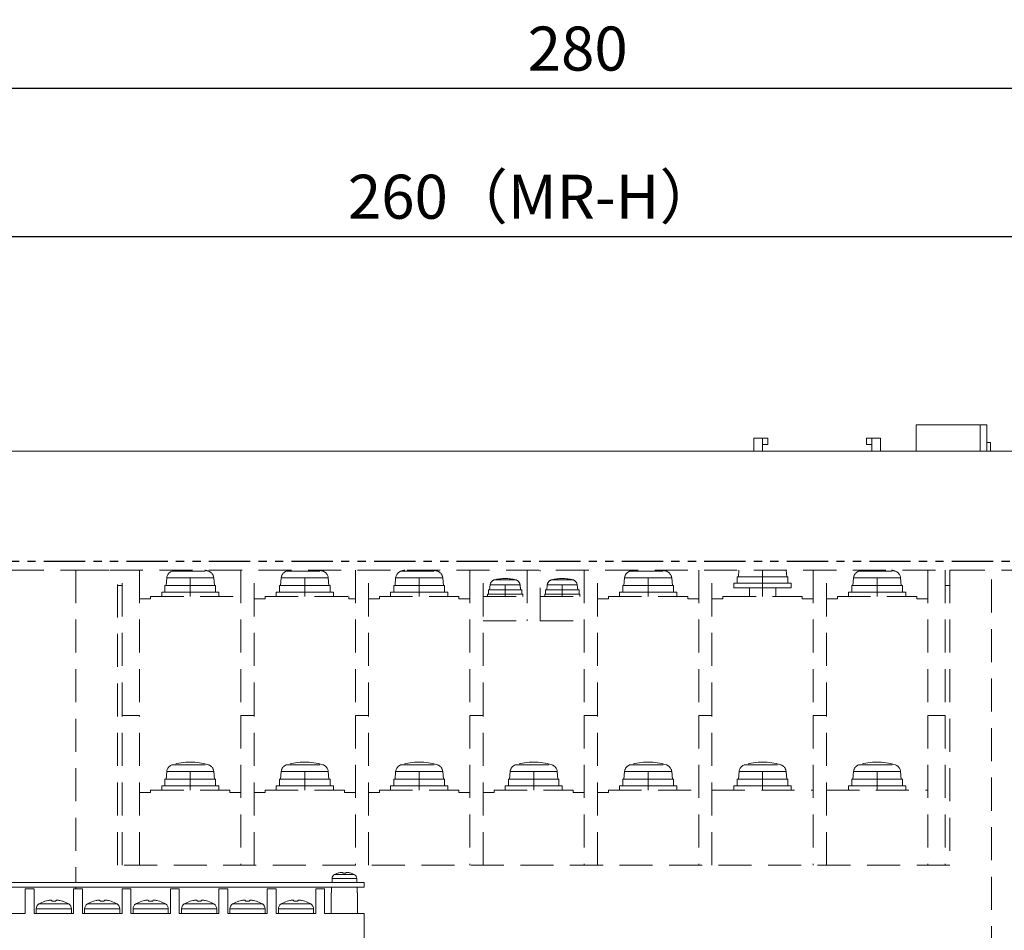
# Model space of a CAD drawing. Units: inches. Extents: x 38 to 1259, y 18 to 1899.
# Drawn here: x 218 to 441, y 687 to 894 of the extents above; entities that cross this region are included whole.
import ezdxf

# ---------------------------------------------------------------- set-up
doc = ezdxf.new("R2010")
doc.units = ezdxf.units.IN
doc.header["$LTSCALE"] = 15
doc.header["$MEASUREMENT"] = 0
doc.linetypes.add('DASHED', pattern=[0.75, 0.5, -0.25])
doc.linetypes.add('PHANTOM2', pattern=[1.25, 0.625, -0.125, 0.125, -0.125, 0.125, -0.125])
doc.layers.get('0').update_dxf_attribs({"linetype": 'CONTINUOUS'})
for name, color, linetype, lineweight in [('AM_REFDIM', 9, 'CONTINUOUS', 15), ('AM_VIS', 4, 'CONTINUOUS', 15), ('寸法線', 7, 'CONTINUOUS', 15)]:
    doc.layers.add(name, color=color, linetype=linetype, lineweight=lineweight)
doc.layers.add('想像線', color=1, linetype='PHANTOM2')
doc.styles.get("Standard").update_dxf_attribs({"font": 'ROMANS.SHX', "bigfont": 'EXTFONT.SHX'})
doc.dimstyles.new('STANDARD$0', dxfattribs={"dimscale": 4, "dimtxt": 2.5, "dimasz": 2.5, "dimexe": 1.25, "dimexo": 0.625, "dimgap": 1, "dimtad": 1, "dimdec": 4, "dimdsep": 46, "dimtxsty": 'STANDARD', "dimblk": 'OPEN30', "dimcen": 2.5, "dimclrd": 9, "dimclre": 9, "dimclrt": 9, "dimadec": 0, "dimazin": 0, "dimtfac": 1, "dimtdec": 4, "dimtmove": 0, "dimatfit": 3, "dimldrblk": 'OPEN30', "dimfxl": 1, "dimtolj": 1, "dimtzin": 0, "dimarcsym": 0})

# ---------------------------------------------------------------- blocks, each defined once
blk = doc.blocks.new('_Open30')
at = {"color": 0, "linetype": 'ByBlock', "lineweight": -2}
for p, q in [((-1, 0.268), (0, 0)), ((0, 0), (-1, -0.268)), ((0, 0), (-1, 0))]:
    blk.add_line(p, q, dxfattribs=at)
blk = doc.blocks.new('*D43')
at = {"layer": '寸法線', "color": 9, "lineweight": -2}
for p, q in [((204.48, 773.59), (204.48, 849.92)), ((464.48, 773.59), (464.48, 849.92)), ((214.48, 844.92), (454.48, 844.92))]:
    blk.add_line(p, q, dxfattribs=at)
at = {"layer": '寸法線', "color": 9, "lineweight": -2, "xscale": 10, "yscale": 10, "zscale": 10, "rotation": 180}
blk.add_blockref('_Open30', (204.48, 844.92), dxfattribs=at)
at = {"layer": '寸法線', "color": 9, "lineweight": -2, "xscale": 10, "yscale": 10, "zscale": 10}
blk.add_blockref('_Open30', (464.48, 844.92), dxfattribs=at)
at = {"layer": '寸法線', "color": 9, "insert": (334.48, 853.92), "char_height": 10, "attachment_point": 5}
blk.add_mtext('\\A1;260（MR-H）', dxfattribs=at)
blk = doc.blocks.new('*D28')
at = {"layer": 'AM_REFDIM', "color": 9, "lineweight": -2}
for p, q in [((204.48, 798.59), (204.48, 883.58)), ((484.48, 773.09), (484.48, 883.58)), ((214.48, 878.58), (474.48, 878.58))]:
    blk.add_line(p, q, dxfattribs=at)
at = {"layer": 'AM_REFDIM', "color": 9, "lineweight": -2, "xscale": 10, "yscale": 10, "zscale": 10, "rotation": 180}
blk.add_blockref('_Open30', (204.48, 878.58), dxfattribs=at)
at = {"layer": 'AM_REFDIM', "color": 9, "lineweight": -2, "xscale": 10, "yscale": 10, "zscale": 10}
blk.add_blockref('_Open30', (484.48, 878.58), dxfattribs=at)
at = {"layer": 'AM_REFDIM', "color": 9, "insert": (344.48, 887.58), "char_height": 10, "attachment_point": 5}
blk.add_mtext('\\A1;280', dxfattribs=at)

msp = doc.modelspace()

# ---------------------------------------------------------------- linework, layer by layer
at = {"layer": 'AM_VIS'}
for p, q in [((421.37924, 802.09415), (421.37924, 796.09415)), ((435.87924, 802.09415), (421.37924, 802.09415)), ((435.87924, 802.09415), (437.37924, 802.09415)), ((435.87924, 796.09415), (435.87924, 802.09415)), ((437.37924, 802.09415), (437.37924, 796.09415)), ((384.47924, 799.09415), (384.47924, 796.09415)), ((386.47924, 799.09415), (384.47924, 799.09415)), ((386.47924, 799.09415), (387.67924, 799.09415)), ((386.47924, 796.09415), (386.47924, 799.09415)), ((387.67924, 799.09415), (387.67924, 797.59415)), ((410.07924, 797.59415), (410.07924, 799.09415)), ((410.07924, 799.09415), (411.27924, 799.09415)), ((413.27924, 799.09415), (411.27924, 799.09415)), ((411.27924, 796.09415), (411.27924, 799.09415)), ((413.27924, 799.09415), (413.27924, 796.09415)), ((387.67924, 797.59415), (386.47924, 797.59415)), ((411.27924, 797.59415), (410.07924, 797.59415)), ((437.37924, 798.09415), (438.27924, 798.09415)), ((438.27924, 796.09415), (438.27924, 798.09415)), ((204.47924, 796.09415), (464.47924, 796.09415)), ((289.96424, 700.2591), (289.97165, 700.24746)), ((290.68291, 700.41682), (291.11424, 700.41682)), ((291.11424, 700.41682), (291.11424, 700.24746)), ((291.84424, 700.24746), (291.84424, 700.41682)), ((291.84424, 700.41682), (292.27558, 700.41682)), ((292.98684, 700.24746), (292.99424, 700.2591)), ((295.97924, 698.09415), (209.97924, 698.09415)), ((294.27924, 699.06627), (288.67924, 699.06627)), ((288.67924, 698.09415), (288.67924, 699.06627)), ((293.72924, 699.95929), (289.22924, 699.95929)), ((294.27924, 698.09415), (294.27924, 699.06627)), ((295.97924, 697.09415), (295.97924, 698.09415)), ((295.97924, 697.09415), (209.97924, 697.09415)), ((218.97924, 696.69415), (218.97924, 691.09415)), ((220.97924, 696.69415), (218.97924, 696.69415)), ((220.97924, 691.09415), (220.97924, 696.69415)), ((231.97924, 696.69415), (229.97924, 696.69415)), ((229.97924, 696.69415), (229.97924, 691.09415)), ((230.47924, 697.09415), (230.47924, 696.69415)), ((231.97924, 691.09415), (231.97924, 696.69415)), ((242.97924, 696.69415), (240.97924, 696.69415)), ((240.97924, 696.69415), (240.97924, 691.09415)), ((242.97924, 691.09415), (242.97924, 696.69415)), ((253.97924, 696.69415), (251.97924, 696.69415)), ((251.97924, 696.69415), (251.97924, 691.09415)), ((253.97924, 691.09415), (253.97924, 696.69415)), ((264.97924, 696.69415), (262.97924, 696.69415)), ((262.97924, 696.69415), (262.97924, 691.09415)), ((264.97924, 691.09415), (264.97924, 696.69415)), ((275.97924, 696.69415), (273.97924, 696.69415)), ((273.97924, 696.69415), (273.97924, 691.09415)), ((275.97924, 691.09415), (275.97924, 696.69415)), ((286.97924, 696.69415), (284.97924, 696.69415)), ((284.97924, 696.69415), (284.97924, 691.09415)), ((286.97924, 691.09415), (286.97924, 696.69415)), ((288.47924, 695.79415), (288.55051, 695.79415)), ((288.47924, 691.09415), (288.47924, 695.79415)), ((288.55051, 697.09415), (288.55051, 695.79415)), ((294.40798, 695.79415), (294.40798, 697.09415)), ((294.40798, 695.79415), (294.47924, 695.79415)), ((294.47924, 691.09415), (294.47924, 695.79415)), ((223.46502, 693.87419), (223.47664, 693.86046)), ((224.09596, 694.02821), (224.09732, 694.0256)), ((225.01424, 694.02821), (225.01424, 693.86046)), ((225.94424, 693.86046), (225.94424, 694.02821)), ((226.86117, 694.0256), (226.86253, 694.02821)), ((227.48184, 693.86046), (227.49346, 693.87419)), ((234.46502, 693.87419), (234.47664, 693.86046)), ((235.09596, 694.02821), (235.09732, 694.0256)), ((236.01424, 694.02821), (236.01424, 693.86046)), ((236.94424, 693.86046), (236.94424, 694.02821)), ((237.86117, 694.0256), (237.86253, 694.02821)), ((238.48184, 693.86046), (238.49346, 693.87419)), ((245.46502, 693.87419), (245.47664, 693.86046)), ((246.09596, 694.02821), (246.09732, 694.0256)), ((247.01424, 694.02821), (247.01424, 693.86046)), ((247.94424, 693.86046), (247.94424, 694.02821)), ((248.86117, 694.0256), (248.86253, 694.02821)), ((249.48184, 693.86046), (249.49346, 693.87419)), ((256.46502, 693.87419), (256.47664, 693.86046)), ((257.09596, 694.02821), (257.09732, 694.0256)), ((258.01424, 694.02821), (258.01424, 693.86046)), ((258.94424, 693.86046), (258.94424, 694.02821)), ((259.86117, 694.0256), (259.86253, 694.02821)), ((260.48184, 693.86046), (260.49346, 693.87419)), ((267.46502, 693.87419), (267.47664, 693.86046)), ((268.09596, 694.02821), (268.09732, 694.0256)), ((269.01424, 694.02821), (269.01424, 693.86046)), ((269.94424, 693.86046), (269.94424, 694.02821)), ((270.86117, 694.0256), (270.86253, 694.02821)), ((271.48184, 693.86046), (271.49346, 693.87419)), ((278.46502, 693.87419), (278.47664, 693.86046)), ((279.09596, 694.02821), (279.09732, 694.0256)), ((280.01424, 694.02821), (280.01424, 693.86046)), ((280.94424, 693.86046), (280.94424, 694.02821)), ((281.86117, 694.0256), (281.86253, 694.02821)), ((282.48184, 693.86046), (282.49346, 693.87419)), ((218.97924, 691.09415), (209.97924, 691.09415)), ((229.97924, 691.09415), (220.97924, 691.09415)), ((229.47924, 692.13825), (221.47924, 692.13825)), ((221.47924, 691.09415), (221.47924, 692.13825)), ((228.85424, 693.24927), (222.10424, 693.24927)), ((229.47924, 691.09415), (229.47924, 692.13825)), ((240.97924, 691.09415), (231.97924, 691.09415)), ((240.47924, 692.13825), (232.47924, 692.13825)), ((232.47924, 691.09415), (232.47924, 692.13825)), ((239.85424, 693.24927), (233.10424, 693.24927)), ((240.47924, 691.09415), (240.47924, 692.13825)), ((251.97924, 691.09415), (242.97924, 691.09415)), ((251.47924, 692.13825), (243.47924, 692.13825)), ((243.47924, 691.09415), (243.47924, 692.13825)), ((250.85424, 693.24927), (244.10424, 693.24927)), ((251.47924, 691.09415), (251.47924, 692.13825)), ((262.97924, 691.09415), (253.97924, 691.09415)), ((262.47924, 692.13825), (254.47924, 692.13825)), ((254.47924, 691.09415), (254.47924, 692.13825)), ((261.85424, 693.24927), (255.10424, 693.24927)), ((262.47924, 691.09415), (262.47924, 692.13825)), ((273.97924, 691.09415), (264.97924, 691.09415)), ((273.47924, 692.13825), (265.47924, 692.13825)), ((265.47924, 691.09415), (265.47924, 692.13825)), ((272.85424, 693.24927), (266.10424, 693.24927)), ((273.47924, 691.09415), (273.47924, 692.13825)), ((284.97924, 691.09415), (275.97924, 691.09415)), ((284.47924, 692.13825), (276.47924, 692.13825)), ((276.47924, 691.09415), (276.47924, 692.13825)), ((283.85424, 693.24927), (277.10424, 693.24927)), ((284.47924, 691.09415), (284.47924, 692.13825)), ((295.97924, 691.09415), (286.97924, 691.09415)), ((295.97924, 682.69415), (295.97924, 691.09415))]:
    msp.add_line(p, q, dxfattribs=at)
at = {"layer": 'AM_VIS', "color": 2, "linetype": 'DASHED'}
for p, q in [((204.47924, 769.09415), (464.47924, 769.09415)), ((230.47924, 769.09415), (230.47924, 698.09415)), ((230.47924, 769.09415), (239.97924, 769.09415)), ((239.97924, 702.09415), (239.97924, 769.09415)), ((240.97924, 736.09415), (240.97924, 769.09415)), ((244.97924, 769.09415), (244.97924, 736.09415)), ((251.12924, 767.30866), (250.97924, 765.59415)), ((251.12924, 767.30866), (256.47924, 767.30866)), ((252.38592, 768.86997), (260.57257, 768.86997)), ((256.47924, 767.30866), (261.82924, 767.30866)), ((256.47924, 767.30866), (256.47924, 765.59415)), ((261.82924, 767.30866), (261.97924, 765.59415)), ((267.97924, 769.09415), (267.97924, 736.09415)), ((270.97924, 736.09415), (270.97924, 769.09415)), ((277.12924, 767.30866), (276.97924, 765.59415)), ((277.12924, 767.30866), (282.47924, 767.30866)), ((278.38592, 768.86997), (286.57257, 768.86997)), ((282.47924, 767.30866), (287.82924, 767.30866)), ((282.47924, 767.30866), (282.47924, 765.59415)), ((287.82924, 767.30866), (287.97924, 765.59415)), ((293.97924, 769.09415), (293.97924, 736.09415)), ((296.97924, 736.09415), (296.97924, 769.09415)), ((303.12924, 767.30866), (302.97924, 765.59415)), ((303.12924, 767.30866), (308.47924, 767.30866)), ((304.38592, 768.86997), (312.57257, 768.86997)), ((308.47924, 767.30866), (313.82924, 767.30866)), ((308.47924, 767.30866), (308.47924, 765.59415)), ((313.82924, 767.30866), (313.97924, 765.59415)), ((319.97924, 769.09415), (319.97924, 736.09415)), ((322.97924, 736.09415), (322.97924, 769.09415)), ((332.97924, 769.09415), (332.97924, 757.59415)), ((335.97924, 757.59415), (335.97924, 769.09415)), ((345.97924, 769.09415), (345.97924, 736.09415)), ((348.97924, 736.09415), (348.97924, 769.09415)), ((355.12924, 767.30866), (354.97924, 765.59415)), ((355.12924, 767.30866), (360.47924, 767.30866)), ((356.38592, 768.86997), (364.57257, 768.86997)), ((360.47924, 767.30866), (365.82924, 767.30866)), ((360.47924, 767.30866), (360.47924, 765.59415)), ((365.82924, 767.30866), (365.97924, 765.59415)), ((371.97924, 769.09415), (371.97924, 736.09415)), ((374.97924, 736.09415), (374.97924, 769.09415)), ((380.72924, 767.59415), (386.47924, 767.59415)), ((380.72924, 766.09415), (380.72924, 767.59415)), ((381.11048, 769.09415), (380.97924, 767.59415)), ((386.47924, 769.09415), (386.47924, 767.59415)), ((386.47924, 767.59415), (392.22924, 767.59415)), ((386.47924, 766.09415), (386.47924, 767.59415)), ((391.84801, 769.09415), (391.97924, 767.59415)), ((392.22924, 766.09415), (392.22924, 767.59415)), ((397.97924, 769.09415), (397.97924, 736.09415)), ((400.97924, 736.09415), (400.97924, 769.09415)), ((407.12924, 767.30866), (406.97924, 765.59415)), ((407.12924, 767.30866), (412.47924, 767.30866)), ((408.38592, 768.86997), (416.57257, 768.86997)), ((412.47924, 767.30866), (417.82924, 767.30866)), ((412.47924, 767.30866), (412.47924, 765.59415)), ((417.82924, 767.30866), (417.97924, 765.59415)), ((423.97924, 769.09415), (423.97924, 736.09415)), ((427.97924, 769.09415), (427.97924, 736.09415)), ((428.97924, 769.09415), (438.47924, 769.09415)), ((428.97924, 769.09415), (428.97924, 702.09415)), ((438.47924, 680.69415), (438.47924, 769.09415)), ((240.97924, 765.59415), (239.97924, 765.59415)), ((250.72924, 765.59415), (256.47924, 765.59415)), ((250.72924, 764.09415), (250.72924, 765.59415)), ((256.47924, 765.59415), (262.22924, 765.59415)), ((256.47924, 764.09415), (256.47924, 765.59415)), ((262.22924, 764.09415), (262.22924, 765.59415)), ((276.72924, 765.59415), (282.47924, 765.59415)), ((276.72924, 764.09415), (276.72924, 765.59415)), ((282.47924, 765.59415), (288.22924, 765.59415)), ((282.47924, 764.09415), (282.47924, 765.59415)), ((288.22924, 764.09415), (288.22924, 765.59415)), ((302.72924, 765.59415), (308.47924, 765.59415)), ((302.72924, 764.09415), (302.72924, 765.59415)), ((308.47924, 765.59415), (314.22924, 765.59415)), ((308.47924, 764.09415), (308.47924, 765.59415)), ((314.22924, 764.09415), (314.22924, 765.59415)), ((324.57924, 765.73716), (324.47924, 764.59415)), ((324.57924, 765.73716), (327.97924, 765.73716)), ((325.54584, 766.88168), (330.41264, 766.88168)), ((327.97924, 765.73716), (327.97924, 764.59415)), ((327.97924, 765.73716), (331.37924, 765.73716)), ((331.37924, 765.73716), (331.47924, 764.59415)), ((337.57924, 765.73716), (337.47924, 764.59415)), ((337.57924, 765.73716), (340.97924, 765.73716)), ((338.54584, 766.88168), (343.41264, 766.88168)), ((340.97924, 765.73716), (340.97924, 764.59415)), ((340.97924, 765.73716), (344.37924, 765.73716)), ((344.37924, 765.73716), (344.47924, 764.59415)), ((354.72924, 765.59415), (360.47924, 765.59415)), ((354.72924, 764.09415), (354.72924, 765.59415)), ((360.47924, 765.59415), (366.22924, 765.59415)), ((360.47924, 764.09415), (360.47924, 765.59415)), ((366.22924, 764.09415), (366.22924, 765.59415)), ((379.97924, 766.09415), (386.47924, 766.09415)), ((379.97924, 765.09415), (379.97924, 766.09415)), ((386.47924, 765.09415), (379.97924, 765.09415)), ((383.47924, 763.09415), (383.47924, 765.09415)), ((386.47924, 766.09415), (392.97924, 766.09415)), ((386.47924, 765.09415), (386.47924, 766.09415)), ((392.97924, 765.09415), (386.47924, 765.09415)), ((386.47924, 763.09415), (386.47924, 765.09415)), ((389.47924, 763.09415), (389.47924, 765.09415)), ((392.97924, 765.09415), (392.97924, 766.09415)), ((406.72924, 765.59415), (412.47924, 765.59415)), ((406.72924, 764.09415), (406.72924, 765.59415)), ((412.47924, 765.59415), (418.22924, 765.59415)), ((412.47924, 764.09415), (412.47924, 765.59415)), ((418.22924, 764.09415), (418.22924, 765.59415)), ((427.97924, 765.59415), (428.97924, 765.59415)), ((247.47924, 762.59415), (247.47924, 763.09415)), ((247.47924, 763.09415), (267.97924, 763.09415)), ((249.97924, 764.09415), (256.47924, 764.09415)), ((249.97924, 763.09415), (249.97924, 764.09415)), ((256.47924, 764.09415), (262.97924, 764.09415)), ((256.47924, 763.09415), (256.47924, 764.09415)), ((262.97924, 763.09415), (262.97924, 764.09415)), ((273.47924, 762.59415), (273.47924, 763.09415)), ((273.47924, 763.09415), (292.47924, 763.09415)), ((275.97924, 764.09415), (282.47924, 764.09415)), ((275.97924, 763.09415), (275.97924, 764.09415)), ((282.47924, 764.09415), (288.97924, 764.09415)), ((282.47924, 763.09415), (282.47924, 764.09415)), ((288.97924, 763.09415), (288.97924, 764.09415)), ((292.47924, 763.09415), (292.47924, 762.59415)), ((299.47924, 763.09415), (317.47924, 763.09415)), ((299.47924, 762.59415), (299.47924, 763.09415)), ((301.97924, 764.09415), (308.47924, 764.09415)), ((301.97924, 763.09415), (301.97924, 764.09415)), ((308.47924, 764.09415), (314.97924, 764.09415)), ((308.47924, 763.09415), (308.47924, 764.09415)), ((314.97924, 763.09415), (314.97924, 764.09415)), ((317.47924, 763.09415), (317.47924, 762.59415)), ((322.97924, 763.09415), (332.97924, 763.09415)), ((323.97924, 763.59415), (327.97924, 763.59415)), ((323.97924, 763.09415), (323.97924, 763.59415)), ((324.17924, 764.59415), (327.97924, 764.59415)), ((324.17924, 763.59415), (324.17924, 764.59415)), ((327.97924, 763.59415), (327.97924, 764.59415)), ((327.97924, 764.59415), (331.77924, 764.59415)), ((327.97924, 763.09415), (327.97924, 763.59415)), ((327.97924, 763.59415), (331.97924, 763.59415)), ((331.77924, 763.59415), (331.77924, 764.59415)), ((331.97924, 763.09415), (331.97924, 763.59415)), ((335.97924, 763.09415), (345.97924, 763.09415)), ((336.97924, 763.59415), (340.97924, 763.59415)), ((336.97924, 763.09415), (336.97924, 763.59415)), ((337.17924, 764.59415), (340.97924, 764.59415)), ((337.17924, 763.59415), (337.17924, 764.59415)), ((340.97924, 763.59415), (340.97924, 764.59415)), ((340.97924, 764.59415), (344.77924, 764.59415)), ((340.97924, 763.09415), (340.97924, 763.59415)), ((340.97924, 763.59415), (344.97924, 763.59415)), ((344.77924, 763.59415), (344.77924, 764.59415)), ((344.97924, 763.09415), (344.97924, 763.59415)), ((351.47924, 763.09415), (369.47924, 763.09415)), ((351.47924, 762.59415), (351.47924, 763.09415)), ((353.97924, 764.09415), (360.47924, 764.09415)), ((353.97924, 763.09415), (353.97924, 764.09415)), ((360.47924, 764.09415), (366.97924, 764.09415)), ((360.47924, 763.09415), (360.47924, 764.09415)), ((366.97924, 763.09415), (366.97924, 764.09415)), ((369.47924, 763.09415), (369.47924, 762.59415)), ((377.47924, 763.09415), (395.47924, 763.09415)), ((377.47924, 762.59415), (377.47924, 763.09415)), ((395.47924, 763.09415), (395.47924, 762.59415)), ((403.47924, 762.59415), (403.47924, 763.09415)), ((403.47924, 763.09415), (421.47924, 763.09415)), ((405.97924, 764.09415), (412.47924, 764.09415)), ((405.97924, 763.09415), (405.97924, 764.09415)), ((412.47924, 764.09415), (418.97924, 764.09415)), ((412.47924, 763.09415), (412.47924, 764.09415)), ((418.97924, 763.09415), (418.97924, 764.09415)), ((421.47924, 763.09415), (421.47924, 762.59415)), ((244.97924, 762.59415), (247.47924, 762.59415)), ((270.97924, 762.59415), (273.47924, 762.59415)), ((292.47924, 762.59415), (293.97924, 762.59415)), ((296.97924, 762.59415), (299.47924, 762.59415)), ((317.47924, 762.59415), (319.97924, 762.59415)), ((348.97924, 762.59415), (351.47924, 762.59415)), ((369.47924, 762.59415), (371.97924, 762.59415)), ((374.97924, 762.59415), (377.47924, 762.59415)), ((395.47924, 762.59415), (397.97924, 762.59415)), ((400.97924, 762.59415), (403.47924, 762.59415)), ((421.47924, 762.59415), (423.97924, 762.59415)), ((322.97924, 757.59415), (332.97924, 757.59415)), ((335.97924, 757.59415), (345.97924, 757.59415)), ((244.97924, 736.09415), (240.97924, 736.09415)), ((240.97924, 702.09415), (240.97924, 736.09415)), ((244.97924, 702.09415), (244.97924, 736.09415)), ((270.97924, 736.09415), (267.97924, 736.09415)), ((267.97924, 736.09415), (267.97924, 702.09415)), ((270.97924, 702.09415), (270.97924, 736.09415)), ((296.97924, 736.09415), (293.97924, 736.09415)), ((293.97924, 736.09415), (293.97924, 702.09415)), ((296.97924, 702.09415), (296.97924, 736.09415)), ((322.97924, 736.09415), (319.97924, 736.09415)), ((319.97924, 736.09415), (319.97924, 702.09415)), ((322.97924, 702.09415), (322.97924, 736.09415)), ((345.97924, 736.09415), (345.97924, 702.09415)), ((348.97924, 736.09415), (345.97924, 736.09415)), ((348.97924, 702.09415), (348.97924, 736.09415)), ((374.97924, 736.09415), (371.97924, 736.09415)), ((371.97924, 736.09415), (371.97924, 702.09415)), ((374.97924, 702.09415), (374.97924, 736.09415)), ((397.97924, 736.09415), (397.97924, 702.09415)), ((400.97924, 736.09415), (397.97924, 736.09415)), ((400.97924, 702.09415), (400.97924, 736.09415)), ((427.97924, 736.09415), (423.97924, 736.09415)), ((423.97924, 736.09415), (423.97924, 702.09415)), ((427.97924, 736.09415), (427.97924, 702.09415)), ((252.38592, 724.86997), (260.57257, 724.86997)), ((278.38592, 724.86997), (286.57257, 724.86997)), ((304.38592, 724.86997), (312.57257, 724.86997)), ((330.38592, 724.86997), (338.57257, 724.86997)), ((356.38592, 724.86997), (364.57257, 724.86997)), ((382.38592, 724.86997), (390.57257, 724.86997)), ((408.38592, 724.86997), (416.57257, 724.86997)), ((251.12924, 723.30866), (250.97924, 721.59415)), ((251.12924, 723.30866), (256.47924, 723.30866)), ((256.47924, 723.30866), (261.82924, 723.30866)), ((256.47924, 723.30866), (256.47924, 721.59415)), ((261.82924, 723.30866), (261.97924, 721.59415)), ((277.12924, 723.30866), (276.97924, 721.59415)), ((277.12924, 723.30866), (282.47924, 723.30866)), ((282.47924, 723.30866), (287.82924, 723.30866)), ((282.47924, 723.30866), (282.47924, 721.59415)), ((287.82924, 723.30866), (287.97924, 721.59415)), ((303.12924, 723.30866), (302.97924, 721.59415)), ((303.12924, 723.30866), (308.47924, 723.30866)), ((308.47924, 723.30866), (313.82924, 723.30866)), ((308.47924, 723.30866), (308.47924, 721.59415)), ((313.82924, 723.30866), (313.97924, 721.59415)), ((329.12924, 723.30866), (328.97924, 721.59415)), ((329.12924, 723.30866), (334.47924, 723.30866)), ((334.47924, 723.30866), (339.82924, 723.30866)), ((334.47924, 723.30866), (334.47924, 721.59415)), ((339.82924, 723.30866), (339.97924, 721.59415)), ((355.12924, 723.30866), (354.97924, 721.59415)), ((355.12924, 723.30866), (360.47924, 723.30866)), ((360.47924, 723.30866), (365.82924, 723.30866)), ((360.47924, 723.30866), (360.47924, 721.59415)), ((365.82924, 723.30866), (365.97924, 721.59415)), ((381.12924, 723.30866), (380.97924, 721.59415)), ((381.12924, 723.30866), (386.47924, 723.30866)), ((386.47924, 723.30866), (391.82924, 723.30866)), ((386.47924, 723.30866), (386.47924, 721.59415)), ((391.82924, 723.30866), (391.97924, 721.59415)), ((407.12924, 723.30866), (406.97924, 721.59415)), ((407.12924, 723.30866), (412.47924, 723.30866)), ((412.47924, 723.30866), (417.82924, 723.30866)), ((412.47924, 723.30866), (412.47924, 721.59415)), ((417.82924, 723.30866), (417.97924, 721.59415)), ((250.72924, 721.59415), (256.47924, 721.59415)), ((250.72924, 720.09415), (250.72924, 721.59415)), ((256.47924, 721.59415), (262.22924, 721.59415)), ((256.47924, 720.09415), (256.47924, 721.59415)), ((262.22924, 720.09415), (262.22924, 721.59415)), ((276.72924, 721.59415), (282.47924, 721.59415)), ((276.72924, 720.09415), (276.72924, 721.59415)), ((282.47924, 721.59415), (288.22924, 721.59415)), ((282.47924, 720.09415), (282.47924, 721.59415)), ((288.22924, 720.09415), (288.22924, 721.59415)), ((302.72924, 721.59415), (308.47924, 721.59415)), ((302.72924, 720.09415), (302.72924, 721.59415)), ((308.47924, 721.59415), (314.22924, 721.59415)), ((308.47924, 720.09415), (308.47924, 721.59415)), ((314.22924, 720.09415), (314.22924, 721.59415)), ((328.72924, 721.59415), (334.47924, 721.59415)), ((328.72924, 720.09415), (328.72924, 721.59415)), ((334.47924, 721.59415), (340.22924, 721.59415)), ((334.47924, 720.09415), (334.47924, 721.59415)), ((340.22924, 720.09415), (340.22924, 721.59415)), ((354.72924, 721.59415), (360.47924, 721.59415)), ((354.72924, 720.09415), (354.72924, 721.59415)), ((360.47924, 721.59415), (366.22924, 721.59415)), ((360.47924, 720.09415), (360.47924, 721.59415)), ((366.22924, 720.09415), (366.22924, 721.59415)), ((380.72924, 721.59415), (386.47924, 721.59415)), ((380.72924, 720.09415), (380.72924, 721.59415)), ((386.47924, 721.59415), (392.22924, 721.59415)), ((386.47924, 720.09415), (386.47924, 721.59415)), ((392.22924, 720.09415), (392.22924, 721.59415)), ((406.72924, 721.59415), (412.47924, 721.59415)), ((406.72924, 720.09415), (406.72924, 721.59415)), ((412.47924, 721.59415), (418.22924, 721.59415)), ((412.47924, 720.09415), (412.47924, 721.59415)), ((418.22924, 720.09415), (418.22924, 721.59415)), ((244.97924, 718.59415), (247.47924, 718.59415)), ((247.47924, 718.59415), (247.47924, 719.09415)), ((247.47924, 719.09415), (265.47924, 719.09415)), ((249.97924, 720.09415), (256.47924, 720.09415)), ((249.97924, 719.09415), (249.97924, 720.09415)), ((256.47924, 720.09415), (262.97924, 720.09415)), ((256.47924, 719.09415), (256.47924, 720.09415)), ((262.97924, 719.09415), (262.97924, 720.09415)), ((265.47924, 719.09415), (265.47924, 718.59415)), ((265.47924, 718.59415), (267.97924, 718.59415)), ((270.97924, 718.59415), (273.47924, 718.59415)), ((273.47924, 718.59415), (273.47924, 719.09415)), ((273.47924, 719.09415), (291.47924, 719.09415)), ((275.97924, 720.09415), (282.47924, 720.09415)), ((275.97924, 719.09415), (275.97924, 720.09415)), ((282.47924, 720.09415), (288.97924, 720.09415)), ((282.47924, 719.09415), (282.47924, 720.09415)), ((288.97924, 719.09415), (288.97924, 720.09415)), ((291.47924, 719.09415), (291.47924, 718.59415)), ((291.47924, 718.59415), (293.97924, 718.59415)), ((296.97924, 718.59415), (299.47924, 718.59415)), ((299.47924, 718.59415), (299.47924, 719.09415)), ((299.47924, 719.09415), (317.47924, 719.09415)), ((301.97924, 720.09415), (308.47924, 720.09415)), ((301.97924, 719.09415), (301.97924, 720.09415)), ((308.47924, 720.09415), (314.97924, 720.09415)), ((308.47924, 719.09415), (308.47924, 720.09415)), ((314.97924, 719.09415), (314.97924, 720.09415)), ((317.47924, 719.09415), (317.47924, 718.59415)), ((317.47924, 718.59415), (319.97924, 718.59415)), ((322.97924, 718.59415), (325.47924, 718.59415)), ((325.47924, 718.59415), (325.47924, 719.09415)), ((325.47924, 719.09415), (343.47924, 719.09415)), ((327.97924, 720.09415), (334.47924, 720.09415)), ((327.97924, 719.09415), (327.97924, 720.09415)), ((334.47924, 720.09415), (340.97924, 720.09415)), ((334.47924, 719.09415), (334.47924, 720.09415)), ((340.97924, 719.09415), (340.97924, 720.09415)), ((343.47924, 719.09415), (343.47924, 718.59415)), ((343.47924, 718.59415), (345.97924, 718.59415)), ((348.97924, 718.59415), (351.47924, 718.59415)), ((351.47924, 718.59415), (351.47924, 719.09415)), ((351.47924, 719.09415), (371.97924, 719.09415)), ((353.97924, 720.09415), (360.47924, 720.09415)), ((353.97924, 719.09415), (353.97924, 720.09415)), ((360.47924, 720.09415), (366.97924, 720.09415)), ((360.47924, 719.09415), (360.47924, 720.09415)), ((366.97924, 719.09415), (366.97924, 720.09415)), ((374.97924, 719.09415), (397.97924, 719.09415)), ((379.97924, 720.09415), (386.47924, 720.09415)), ((379.97924, 719.09415), (379.97924, 720.09415)), ((386.47924, 720.09415), (392.97924, 720.09415)), ((386.47924, 719.09415), (386.47924, 720.09415)), ((392.97924, 719.09415), (392.97924, 720.09415)), ((400.97924, 719.09415), (423.97924, 719.09415)), ((405.97924, 720.09415), (412.47924, 720.09415)), ((405.97924, 719.09415), (405.97924, 720.09415)), ((412.47924, 720.09415), (418.97924, 720.09415)), ((412.47924, 719.09415), (412.47924, 720.09415)), ((418.97924, 719.09415), (418.97924, 720.09415)), ((428.97924, 702.09415), (239.97924, 702.09415))]:
    msp.add_line(p, q, dxfattribs=at)
for centre, radius, start, end in [((252.92239, 767.15178), 1.8, 107.3401211, 175), ((256.47924, 755.76015), 13.734, 103.862094, 107.3401211), ((256.47924, 755.76015), 13.734, 72.6598789, 76.137906), ((260.03609, 767.15178), 1.8, 5, 72.6598789), ((278.92239, 767.15178), 1.8, 107.3401211, 175), ((282.47924, 755.76015), 13.734, 103.862094, 107.3401211), ((282.47924, 755.76015), 13.734, 72.6598789, 76.137906), ((286.03609, 767.15178), 1.8, 5, 72.6598789), ((304.92239, 767.15178), 1.8, 107.3401211, 175), ((308.47924, 755.76015), 13.734, 103.862094, 107.3401211), ((308.47924, 755.76015), 13.734, 72.6598789, 76.137906), ((312.03609, 767.15178), 1.8, 5, 72.6598789), ((327.97924, 757.56284), 9.63131, 75.3653308, 104.6346692), ((340.97924, 757.56284), 9.63131, 75.3653308, 104.6346692), ((356.92239, 767.15178), 1.8, 107.3401211, 175), ((360.47924, 755.76015), 13.734, 103.862094, 107.3401211), ((360.47924, 755.76015), 13.734, 72.6598789, 76.137906), ((364.03609, 767.15178), 1.8, 5, 72.6598789), ((408.92239, 767.15178), 1.8, 107.3401211, 175), ((412.47924, 755.76015), 13.734, 103.862094, 107.3401211), ((412.47924, 755.76015), 13.734, 72.6598789, 76.137906), ((416.03609, 767.15178), 1.8, 5, 72.6598789), ((325.8743, 765.62385), 1.3, 104.6346692, 175), ((330.08419, 765.62385), 1.3, 5, 75.3653308), ((338.8743, 765.62385), 1.3, 104.6346692, 175), ((343.08419, 765.62385), 1.3, 5, 75.3653308), ((252.92239, 723.15178), 1.8, 107.3401211, 175), ((256.47924, 711.76015), 13.734, 72.6598789, 107.3401211), ((260.03609, 723.15178), 1.8, 5, 72.6598789), ((278.92239, 723.15178), 1.8, 107.3401211, 175), ((282.47924, 711.76015), 13.734, 72.6598789, 107.3401211), ((286.03609, 723.15178), 1.8, 5, 72.6598789), ((304.92239, 723.15178), 1.8, 107.3401211, 175), ((308.47924, 711.76015), 13.734, 72.6598789, 107.3401211), ((312.03609, 723.15178), 1.8, 5, 72.6598789), ((330.92239, 723.15178), 1.8, 107.3401211, 175), ((334.47924, 711.76015), 13.734, 72.6598789, 107.3401211), ((338.03609, 723.15178), 1.8, 5, 72.6598789), ((356.92239, 723.15178), 1.8, 107.3401211, 175), ((360.47924, 711.76015), 13.734, 72.6598789, 107.3401211), ((364.03609, 723.15178), 1.8, 5, 72.6598789), ((382.92239, 723.15178), 1.8, 107.3401211, 175), ((386.47924, 711.76015), 13.734, 72.6598789, 107.3401211), ((390.03609, 723.15178), 1.8, 5, 72.6598789), ((408.92239, 723.15178), 1.8, 107.3401211, 175), ((412.47924, 711.76015), 13.734, 72.6598789, 107.3401211), ((416.03609, 723.15178), 1.8, 5, 72.6598789)]:
    msp.add_arc(centre, radius, start, end, dxfattribs=at)
at = {"layer": 'AM_VIS'}
for centre, radius, start, end in [((291.47924, 695.49415), 5, 107.6378795, 116.743684), ((291.47924, 695.49415), 4.98666, 99.1890929, 107.59733), ((291.47924, 695.49415), 4.98666, 72.40267, 80.8109071), ((291.47924, 695.49415), 5, 63.256316, 72.3621205), ((289.67924, 699.06627), 1, 116.743684, 180), ((293.27924, 699.06627), 1, 0, 63.256316), ((225.47924, 687.69415), 6.5, 108.0520035, 121.2806672), ((225.47924, 687.69415), 6.48335, 102.3193383, 107.9919611), ((225.47924, 687.69415), 6.48335, 72.0080389, 77.6806617), ((225.47924, 687.69415), 6.5, 58.7193328, 71.9479965), ((236.47924, 687.69415), 6.5, 108.0520035, 121.2806672), ((236.47924, 687.69415), 6.48335, 102.3193383, 107.9919611), ((236.47924, 687.69415), 6.48335, 72.0080389, 77.6806617), ((236.47924, 687.69415), 6.5, 58.7193328, 71.9479965), ((247.47924, 687.69415), 6.5, 108.0520035, 121.2806672), ((247.47924, 687.69415), 6.48335, 102.3193383, 107.9919611), ((247.47924, 687.69415), 6.48335, 72.0080389, 77.6806617), ((247.47924, 687.69415), 6.5, 58.7193328, 71.9479965), ((258.47924, 687.69415), 6.5, 108.0520035, 121.2806672), ((258.47924, 687.69415), 6.48335, 102.3193383, 107.9919611), ((258.47924, 687.69415), 6.48335, 72.0080389, 77.6806617), ((258.47924, 687.69415), 6.5, 58.7193328, 71.9479965), ((269.47924, 687.69415), 6.5, 108.0520035, 121.2806672), ((269.47924, 687.69415), 6.48335, 102.3193383, 107.9919611), ((269.47924, 687.69415), 6.48335, 72.0080389, 77.6806617), ((269.47924, 687.69415), 6.5, 58.7193328, 71.9479965), ((280.47924, 687.69415), 6.5, 108.0520035, 121.2806672), ((280.47924, 687.69415), 6.48335, 102.3193383, 107.9919611), ((280.47924, 687.69415), 6.48335, 72.0080389, 77.6806617), ((280.47924, 687.69415), 6.5, 58.7193328, 71.9479965), ((222.77924, 692.13825), 1.3, 121.2806672, 180), ((228.17924, 692.13825), 1.3, 0, 58.7193328), ((233.77924, 692.13825), 1.3, 121.2806672, 180), ((239.17924, 692.13825), 1.3, 0, 58.7193328), ((244.77924, 692.13825), 1.3, 121.2806672, 180), ((250.17924, 692.13825), 1.3, 0, 58.7193328), ((255.77924, 692.13825), 1.3, 121.2806672, 180), ((261.17924, 692.13825), 1.3, 0, 58.7193328), ((266.77924, 692.13825), 1.3, 121.2806672, 180), ((272.17924, 692.13825), 1.3, 0, 58.7193328), ((277.77924, 692.13825), 1.3, 121.2806672, 180), ((283.17924, 692.13825), 1.3, 0, 58.7193328)]:
    msp.add_arc(centre, radius, start, end, dxfattribs=at)
for centre, major_axis, ratio, start_param, end_param in [((291.47924, 696.18032), (-4.83374, 0), 0.843816159, 4.636806183, 4.787971778), ((227.0141, 688.49378), (2.89321, -5.55345), 0.119491983, 3.182895381, 3.18894116), ((225.27095, 688.49378), (-6.05969, -1.57848), 0.880508017, 4.528229562, 4.534275341), ((225.47924, 689.27998), (-6.01863, 0), 0.763332664, 4.635051745, 4.789726216), ((225.68754, 688.49378), (-6.05969, 1.57848), 0.880508017, 4.89050262, 4.896548399), ((223.94439, 688.49378), (-2.89321, -5.55345), 0.119491983, 3.094244147, 3.100289926), ((238.0141, 688.49378), (2.89321, -5.55345), 0.119491983, 3.182895381, 3.18894116), ((236.27095, 688.49378), (-6.05969, -1.57848), 0.880508017, 4.528229562, 4.534275341), ((236.47924, 689.27998), (-6.01863, 0), 0.763332664, 4.635051745, 4.789726216), ((236.68754, 688.49378), (-6.05969, 1.57848), 0.880508017, 4.89050262, 4.896548399), ((234.94439, 688.49378), (-2.89321, -5.55345), 0.119491983, 3.094244147, 3.100289926), ((249.0141, 688.49378), (2.89321, -5.55345), 0.119491983, 3.182895381, 3.18894116), ((247.27095, 688.49378), (-6.05969, -1.57848), 0.880508017, 4.528229562, 4.534275341), ((247.47924, 689.27998), (-6.01863, 0), 0.763332664, 4.635051745, 4.789726216), ((247.68754, 688.49378), (-6.05969, 1.57848), 0.880508017, 4.89050262, 4.896548399), ((245.94439, 688.49378), (-2.89321, -5.55345), 0.119491983, 3.094244147, 3.100289926), ((260.0141, 688.49378), (2.89321, -5.55345), 0.119491983, 3.182895381, 3.18894116), ((258.27095, 688.49378), (-6.05969, -1.57848), 0.880508017, 4.528229562, 4.534275341), ((258.47924, 689.27998), (-6.01863, 0), 0.763332664, 4.635051745, 4.789726216), ((258.68754, 688.49378), (-6.05969, 1.57848), 0.880508017, 4.89050262, 4.896548399), ((256.94439, 688.49378), (-2.89321, -5.55345), 0.119491983, 3.094244147, 3.100289926), ((271.0141, 688.49378), (2.89321, -5.55345), 0.119491983, 3.182895381, 3.18894116), ((269.27095, 688.49378), (-6.05969, -1.57848), 0.880508017, 4.528229562, 4.534275341), ((269.47924, 689.27998), (-6.01863, 0), 0.763332664, 4.635051745, 4.789726216), ((269.68754, 688.49378), (-6.05969, 1.57848), 0.880508017, 4.89050262, 4.896548399), ((267.94439, 688.49378), (-2.89321, -5.55345), 0.119491983, 3.094244147, 3.100289926), ((282.0141, 688.49378), (2.89321, -5.55345), 0.119491983, 3.182895381, 3.18894116), ((280.27095, 688.49378), (-6.05969, -1.57848), 0.880508017, 4.528229562, 4.534275341), ((280.47924, 689.27998), (-6.01863, 0), 0.763332664, 4.635051745, 4.789726216), ((280.68754, 688.49378), (-6.05969, 1.57848), 0.880508017, 4.89050262, 4.896548399), ((278.94439, 688.49378), (-2.89321, -5.55345), 0.119491983, 3.094244147, 3.100289926)]:
    msp.add_ellipse(centre, major_axis=major_axis, ratio=ratio, start_param=start_param, end_param=end_param, dxfattribs=at)
for points in [[(224.97669, 694.02463), (224.96484, 694.04677), (224.93471, 694.06607), (224.83609, 694.0916), (224.76752, 694.09783), (224.61433, 694.09783), (224.51879, 694.0916), (224.31065, 694.06607), (224.19809, 694.04677), (224.09272, 694.02463)], [(226.86576, 694.02463), (226.7604, 694.04677), (226.64784, 694.06607), (226.4397, 694.0916), (226.34415, 694.09783), (226.19097, 694.09783), (226.1224, 694.0916), (226.02378, 694.06607), (225.99365, 694.04677), (225.98179, 694.02463)], [(235.97669, 694.02463), (235.96484, 694.04677), (235.93471, 694.06607), (235.83609, 694.0916), (235.76752, 694.09783), (235.61433, 694.09783), (235.51879, 694.0916), (235.31065, 694.06607), (235.19809, 694.04677), (235.09272, 694.02463)], [(237.86576, 694.02463), (237.7604, 694.04677), (237.64784, 694.06607), (237.4397, 694.0916), (237.34415, 694.09783), (237.19097, 694.09783), (237.1224, 694.0916), (237.02378, 694.06607), (236.99365, 694.04677), (236.98179, 694.02463)], [(246.97669, 694.02463), (246.96484, 694.04677), (246.93471, 694.06607), (246.83609, 694.0916), (246.76752, 694.09783), (246.61433, 694.09783), (246.51879, 694.0916), (246.31065, 694.06607), (246.19809, 694.04677), (246.09272, 694.02463)], [(248.86576, 694.02463), (248.7604, 694.04677), (248.64784, 694.06607), (248.4397, 694.0916), (248.34415, 694.09783), (248.19097, 694.09783), (248.1224, 694.0916), (248.02378, 694.06607), (247.99365, 694.04677), (247.98179, 694.02463)], [(257.97669, 694.02463), (257.96484, 694.04677), (257.93471, 694.06607), (257.83609, 694.0916), (257.76752, 694.09783), (257.61433, 694.09783), (257.51879, 694.0916), (257.31065, 694.06607), (257.19809, 694.04677), (257.09272, 694.02463)], [(259.86576, 694.02463), (259.7604, 694.04677), (259.64784, 694.06607), (259.4397, 694.0916), (259.34415, 694.09783), (259.19097, 694.09783), (259.1224, 694.0916), (259.02378, 694.06607), (258.99365, 694.04677), (258.98179, 694.02463)], [(268.97669, 694.02463), (268.96484, 694.04677), (268.93471, 694.06607), (268.83609, 694.0916), (268.76752, 694.09783), (268.61433, 694.09783), (268.51879, 694.0916), (268.31065, 694.06607), (268.19809, 694.04677), (268.09272, 694.02463)], [(270.86576, 694.02463), (270.7604, 694.04677), (270.64784, 694.06607), (270.4397, 694.0916), (270.34415, 694.09783), (270.19097, 694.09783), (270.1224, 694.0916), (270.02378, 694.06607), (269.99365, 694.04677), (269.98179, 694.02463)], [(279.97669, 694.02463), (279.96484, 694.04677), (279.93471, 694.06607), (279.83609, 694.0916), (279.76752, 694.09783), (279.61433, 694.09783), (279.51879, 694.0916), (279.31065, 694.06607), (279.19809, 694.04677), (279.09272, 694.02463)], [(281.86576, 694.02463), (281.7604, 694.04677), (281.64784, 694.06607), (281.4397, 694.0916), (281.34415, 694.09783), (281.19097, 694.09783), (281.1224, 694.0916), (281.02378, 694.06607), (280.99365, 694.04677), (280.98179, 694.02463)]]:
    msp.add_open_spline(points, degree=3, knots=[0, 0, 0, 0, 0.324952316, 0.324952316, 0.649904632, 0.649904632, 0.974856948, 0.974856948, 1.299809264, 1.299809264, 1.299809264, 1.299809264], dxfattribs=at)
at = {"layer": '想像線'}
msp.add_line((204.47924, 771.09415), (464.47924, 771.09415), dxfattribs=at)

# ---------------------------------------------------------------- dimensions: what is measured, and where the dimension line sits
at = {"layer": 'AM_REFDIM'}
dim = msp.add_linear_dim(base=(484.47924, 878.57993), p1=(204.47924, 796.09415), p2=(484.47924, 770.59415), dimstyle='STANDARD$0', dxfattribs=at)
dim.commit()
dim.dimension.update_dxf_attribs({"geometry": '*D28', "text_midpoint": (344.47924, 887.57993)})
at = {"layer": '寸法線'}
dim = msp.add_linear_dim(base=(464.47924, 844.919), p1=(204.47924, 771.09415), p2=(464.47924, 771.09415), text='<>（MR-H）', dimstyle='STANDARD$0', dxfattribs=at)
dim.commit()
dim.dimension.update_dxf_attribs({"geometry": '*D43', "text_midpoint": (334.47924, 853.919)})

doc.saveas('drawing.dxf')
